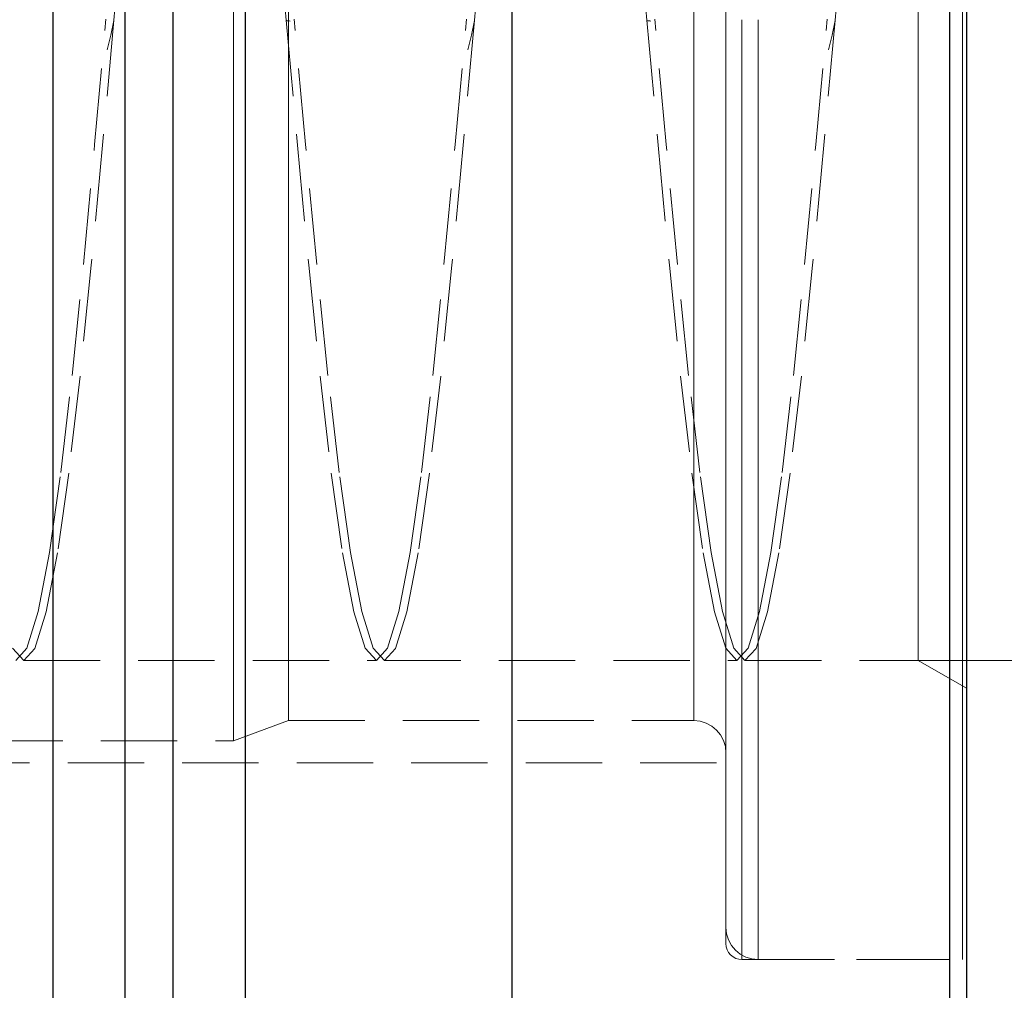
# Model space of a CAD drawing. Extents: x 13 to 827, y 18 to 576.
# Drawn here: x 582 to 628, y 298 to 344 of the extents above; entities that cross this region are included whole.
import ezdxf

# ---------------------------------------------------------------- set-up
doc = ezdxf.new("R2010")
doc.units = 0
doc.header["$MEASUREMENT"] = 0
for name, pattern in [('AI-Linetype-1', [5.4, 3.6, -1.8]), ('AI-Linetype-11', [5.4, 3.6, -1.8]), ('AI-Linetype-14', [5.4, 3.6, -1.8]), ('AI-Linetype-158', [5.4, 3.6, -1.8]), ('AI-Linetype-16', [5.4, 3.6, -1.8]), ('AI-Linetype-160', [5.4, 3.6, -1.8]), ('AI-Linetype-166', [5.4, 3.6, -1.8]), ('AI-Linetype-17', [5.4, 3.6, -1.8]), ('AI-Linetype-170', [5.4, 3.6, -1.8]), ('AI-Linetype-174', [5.4, 3.6, -1.8]), ('AI-Linetype-176', [5.4, 3.6, -1.8]), ('AI-Linetype-18', [5.4, 3.6, -1.8]), ('AI-Linetype-181', [5.4, 3.6, -1.8]), ('AI-Linetype-182', [5.4, 3.6, -1.8]), ('AI-Linetype-183', [5.4, 3.6, -1.8]), ('AI-Linetype-19', [5.4, 3.6, -1.8]), ('AI-Linetype-194', [5.4, 3.6, -1.8]), ('AI-Linetype-198', [5.4, 3.6, -1.8]), ('AI-Linetype-2', [5.4, 3.6, -1.8]), ('AI-Linetype-202', [5.4, 3.6, -1.8]), ('AI-Linetype-208', [5.4, 3.6, -1.8]), ('AI-Linetype-209', [5.4, 3.6, -1.8]), ('AI-Linetype-210', [5.4, 3.6, -1.8]), ('AI-Linetype-224', [5.4, 3.6, -1.8]), ('AI-Linetype-226', [5.4, 3.6, -1.8]), ('AI-Linetype-228', [5.4, 3.6, -1.8]), ('AI-Linetype-3', [5.4, 3.6, -1.8]), ('AI-Linetype-39', [5.4, 3.6, -1.8]), ('AI-Linetype-40', [5.4, 3.6, -1.8]), ('AI-Linetype-41', [5.4, 3.6, -1.8]), ('AI-Linetype-47', [5.4, 3.6, -1.8]), ('AI-Linetype-7', [5.4, 3.6, -1.8]), ('AI-Linetype-8', [5.4, 3.6, -1.8])]:
    doc.linetypes.add(name, pattern=pattern)
doc.layers.add('Ebene 1', color=7, linetype='Continuous', lineweight=0)

msp = doc.modelspace()

# ---------------------------------------------------------------- linework, layer by layer
at = {"layer": 'Ebene 1', "color": 18, "linetype": 'AI-Linetype-210', "lineweight": 18, "true_color": 0x000000}
msp.add_line((582.047, 313.44), (598.675, 313.44), dxfattribs=at)
at = {"layer": 'Ebene 1', "color": 18, "linetype": 'AI-Linetype-209', "lineweight": 18, "true_color": 0x000000}
msp.add_line((599.055, 313.44), (615.683, 313.44), dxfattribs=at)
at = {"layer": 'Ebene 1', "color": 18, "linetype": 'AI-Linetype-208', "lineweight": 18, "true_color": 0x000000}
msp.add_line((616.063, 313.44), (624.235, 313.44), dxfattribs=at)
at = {"layer": 'Ebene 1', "color": 18, "linetype": 'AI-Linetype-181', "lineweight": 18, "true_color": 0x000000}
msp.add_line((624.236, 313.44), (626.504, 312.131), dxfattribs=at)
at = {"layer": 'Ebene 1', "color": 18, "linetype": 'AI-Linetype-174', "lineweight": 18, "true_color": 0x000000}
msp.add_line((591.933, 309.661), (594.529, 310.606), dxfattribs=at)
at = {"layer": 'Ebene 1', "color": 18, "linetype": 'AI-Linetype-176', "lineweight": 18, "true_color": 0x000000}
msp.add_line((594.529, 310.606), (613.653, 310.606), dxfattribs=at)
at = {"layer": 'Ebene 1', "color": 18, "linetype": 'AI-Linetype-170', "lineweight": 18, "true_color": 0x000000}
msp.add_line((564.086, 309.661), (591.933, 309.661), dxfattribs=at)
at = {"layer": 'Ebene 1', "color": 18, "linetype": 'AI-Linetype-228', "lineweight": 18, "true_color": 0x000000}
msp.add_line((530.125, 308.621), (615.164, 308.621), dxfattribs=at)
at = {"layer": 'Ebene 1', "color": 18, "linetype": 'AI-Linetype-224', "lineweight": 18, "true_color": 0x000000}
msp.add_line((615.921, 299.333), (626.315, 299.333), dxfattribs=at)
at = {"layer": 'Ebene 1', "color": 18, "linetype": 'AI-Linetype-160', "lineweight": 18, "true_color": 0x000000}
msp.add_line((616.677, 299.333), (626.503, 299.333), dxfattribs=at)
at = {"layer": 'Ebene 1', "color": 18, "linetype": 'AI-Linetype-19', "lineweight": 18, "true_color": 0x000000}
for points in [[(586.83, 349.559), (586.298, 343.659), (585.767, 337.762), (585.235, 332.09), (584.704, 326.865), (584.172, 322.284), (583.641, 318.526), (583.109, 315.736), (582.578, 314.017), (582.046, 313.44), (581.515, 314.025)], [(603.838, 349.559), (603.306, 343.659), (602.775, 337.762), (602.243, 332.09), (601.712, 326.865), (601.18, 322.284), (600.649, 318.526), (600.117, 315.736), (599.586, 314.017), (599.054, 313.44), (598.523, 314.025), (597.991, 315.749), (597.46, 318.546), (596.928, 322.309), (596.397, 326.892), (595.865, 332.121), (595.334, 337.794), (594.802, 343.693)], [(620.846, 349.559), (620.314, 343.659), (619.783, 337.762), (619.251, 332.09), (618.72, 326.865), (618.188, 322.284), (617.657, 318.526), (617.125, 315.736), (616.594, 314.017), (616.062, 313.44), (615.531, 314.025), (614.999, 315.749), (614.468, 318.546), (613.936, 322.309), (613.405, 326.892), (612.873, 332.121), (612.342, 337.794), (611.81, 343.693)]]:
    msp.add_lwpolyline(points, dxfattribs=at)
at = {"layer": 'Ebene 1', "color": 18, "linetype": 'AI-Linetype-18', "lineweight": 18, "true_color": 0x000000}
for points in [[(593.894, 349.559), (594.426, 343.66), (594.957, 337.761), (595.489, 332.09), (596.02, 326.864), (596.552, 322.285), (597.083, 318.527), (597.615, 315.736), (598.146, 314.018), (598.678, 313.44), (599.209, 314.025), (599.741, 315.749), (600.272, 318.546), (600.804, 322.308), (601.335, 326.892), (601.867, 332.121), (602.398, 337.794), (602.93, 343.694)], [(610.902, 349.559), (611.433, 343.66), (611.965, 337.761), (612.496, 332.09), (613.028, 326.864), (613.56, 322.285), (614.091, 318.527), (614.622, 315.736), (615.154, 314.018), (615.685, 313.44), (616.217, 314.025), (616.748, 315.749), (617.28, 318.546), (617.811, 322.308), (618.343, 326.892), (618.874, 332.121), (619.406, 337.794), (619.937, 343.694)], [(581.67, 313.44), (582.201, 314.025), (582.733, 315.749), (583.264, 318.546), (583.796, 322.308), (584.327, 326.892), (584.859, 332.121), (585.39, 337.794), (585.922, 343.694)]]:
    msp.add_lwpolyline(points, dxfattribs=at)
at = {"layer": 'Ebene 1', "color": 18, "linetype": 'AI-Linetype-39', "lineweight": 18, "true_color": 0x000000}
msp.add_lwpolyline([(626.314, 347.541), (626.314, 343.676), (626.314, 339.811), (626.314, 335.976), (626.314, 332.199), (626.314, 328.51), (626.314, 324.936), (626.314, 321.505), (626.314, 318.242), (626.314, 315.173), (626.314, 312.321), (626.314, 309.707), (626.314, 307.352), (626.314, 305.274), (626.314, 303.488), (626.314, 302.007), (626.314, 300.844), (626.314, 300.007), (626.314, 299.502), (626.314, 299.333), (626.314, 299.502), (626.314, 300.007), (626.314, 300.844), (626.314, 302.007), (626.314, 303.488), (626.314, 305.274), (626.314, 307.352), (626.314, 309.707), (626.314, 312.321), (626.314, 315.173), (626.314, 318.242), (626.314, 321.505), (626.314, 324.936), (626.314, 328.51), (626.314, 332.199), (626.314, 335.976), (626.314, 339.811), (626.314, 343.676), (626.314, 347.541)], dxfattribs=at)
at = {"layer": 'Ebene 1', "color": 18, "linetype": 'AI-Linetype-2', "lineweight": 18, "true_color": 0x000000}
msp.add_lwpolyline([(615.165, 345.572), (615.165, 341.781), (615.165, 338.008), (615.165, 334.277), (615.165, 330.621), (615.165, 327.066), (615.165, 323.642), (615.165, 320.375), (615.165, 317.29), (615.165, 314.411), (615.165, 311.763), (615.165, 309.362), (615.165, 307.232), (615.165, 305.385), (615.165, 303.839), (615.165, 302.604), (615.165, 301.691), (615.165, 301.107), (615.165, 300.855), (615.165, 300.94), (615.165, 301.358), (615.165, 302.108), (615.165, 303.181), (615.165, 304.573), (615.165, 306.272), (615.165, 308.263), (615.165, 310.53), (615.165, 313.056), (615.165, 315.823), (615.165, 318.809), (615.165, 321.987), (615.165, 325.336), (615.165, 328.829), (615.165, 332.439), (615.165, 336.135), (615.165, 339.892), (615.165, 343.677)], dxfattribs=at)
at = {"layer": 'Ebene 1', "color": 18, "linetype": 'AI-Linetype-16', "lineweight": 18, "true_color": 0x000000}
msp.add_lwpolyline([(624.236, 345.801), (624.236, 342.6), (624.236, 339.412), (624.236, 336.272), (624.236, 333.215), (624.236, 330.275), (624.236, 327.485), (624.236, 324.876), (624.236, 322.478), (624.236, 320.318), (624.236, 318.419), (624.236, 316.804), (624.236, 315.489), (624.236, 314.491), (624.236, 313.819), (624.236, 313.482), (624.236, 313.44), (624.236, 313.483), (624.236, 313.823), (624.236, 314.497), (624.236, 315.498), (624.236, 316.815), (624.236, 318.433), (624.236, 320.333), (624.236, 322.496), (624.236, 324.895), (624.236, 327.505), (624.236, 330.296), (624.236, 333.238), (624.236, 336.296), (624.236, 339.436), (624.236, 342.625), (624.236, 345.825)], dxfattribs=at)
at = {"layer": 'Ebene 1', "color": 18, "linetype": 'AI-Linetype-11', "lineweight": 18, "true_color": 0x000000}
for points in [[(591.933, 345.372), (591.933, 341.981), (591.933, 338.607), (591.933, 335.283), (591.933, 332.043), (591.933, 328.918), (591.933, 325.94), (591.933, 323.138), (591.933, 320.54), (591.933, 318.173), (591.933, 316.058), (591.933, 314.218), (591.933, 312.671), (591.933, 311.432), (591.933, 310.514), (591.933, 309.925), (591.933, 309.672), (591.933, 309.661), (591.933, 309.756), (591.933, 310.178), (591.933, 310.932), (591.933, 312.013), (591.933, 313.407), (591.933, 315.103), (591.933, 317.082), (591.933, 319.326), (591.933, 321.812), (591.933, 324.515), (591.933, 327.409), (591.933, 330.464), (591.933, 333.651), (591.933, 336.937), (591.933, 340.29)], [(591.933, 340.29), (591.933, 343.677)]]:
    msp.add_lwpolyline(points, dxfattribs=at)
at = {"layer": 'Ebene 1', "color": 18, "linetype": 'AI-Linetype-14', "lineweight": 18, "true_color": 0x000000}
for points in [[(594.529, 345.325), (594.529, 342.028), (594.529, 338.748), (594.529, 335.516), (594.529, 332.366), (594.529, 329.328), (594.529, 326.432), (594.529, 323.708), (594.529, 321.183), (594.529, 318.881), (594.529, 316.825), (594.529, 315.037), (594.529, 313.532), (594.529, 312.328), (594.529, 311.435), (594.529, 310.863), (594.529, 310.616), (594.529, 310.606), (594.529, 310.698), (594.529, 311.108), (594.529, 311.842), (594.529, 312.892), (594.529, 314.248), (594.529, 315.896), (594.529, 317.821), (594.529, 320.002), (594.529, 322.419), (594.529, 325.047), (594.529, 327.861), (594.529, 330.831), (594.529, 333.929), (594.529, 337.124), (594.529, 340.384)], [(594.529, 340.384), (594.529, 343.677)]]:
    msp.add_lwpolyline(points, dxfattribs=at)
at = {"layer": 'Ebene 1', "color": 18, "linetype": 'AI-Linetype-7', "lineweight": 18, "true_color": 0x000000}
msp.add_lwpolyline([(613.653, 345.324), (613.653, 342.029), (613.653, 338.747), (613.653, 335.517), (613.653, 332.366), (613.653, 329.327), (613.653, 326.432), (613.653, 323.708), (613.653, 321.182), (613.653, 318.88), (613.653, 316.824), (613.653, 315.036), (613.653, 313.533), (613.653, 312.327), (613.653, 311.435), (613.653, 310.862), (613.653, 310.616), (613.653, 310.698), (613.653, 311.108), (613.653, 311.841), (613.653, 312.892), (613.653, 314.247), (613.653, 315.896), (613.653, 317.82), (613.653, 320.003), (613.653, 322.418), (613.653, 325.047), (613.653, 327.861), (613.653, 330.831), (613.653, 333.928), (613.653, 337.124), (613.653, 340.383), (613.653, 343.677)], dxfattribs=at)
at = {"layer": 'Ebene 1', "color": 18, "linetype": 'AI-Linetype-17', "lineweight": 18, "true_color": 0x000000}
msp.add_lwpolyline([(626.503, 345.301), (626.503, 342.052), (626.503, 338.822), (626.503, 335.642), (626.503, 332.548), (626.503, 329.573), (626.503, 326.746), (626.503, 324.099), (626.503, 321.659), (626.503, 319.453), (626.503, 317.504), (626.503, 315.832), (626.503, 314.456), (626.503, 313.388), (626.503, 312.642), (626.503, 312.225), (626.503, 312.142), (626.503, 312.392), (626.503, 312.974), (626.503, 313.883), (626.503, 315.105), (626.503, 316.633), (626.503, 318.445), (626.503, 320.526), (626.503, 322.852), (626.503, 325.398), (626.503, 328.138), (626.503, 331.043), (626.503, 334.083), (626.503, 337.224), (626.503, 340.432), (626.503, 343.677)], dxfattribs=at)
at = {"layer": 'Ebene 1', "color": 18, "linetype": 'AI-Linetype-183', "lineweight": 18, "true_color": 0x000000}
msp.add_lwpolyline([(585.984, 342.255), (586.159, 342.945), (586.296, 343.636)], dxfattribs=at)
at = {"layer": 'Ebene 1', "color": 18, "linetype": 'AI-Linetype-194', "lineweight": 18, "true_color": 0x000000}
msp.add_lwpolyline([(594.428, 343.637), (594.434, 343.632), (594.451, 343.629), (594.476, 343.626), (594.505, 343.623), (594.566, 343.619), (594.62, 343.613)], dxfattribs=at)
at = {"layer": 'Ebene 1', "color": 18, "linetype": 'AI-Linetype-182', "lineweight": 18, "true_color": 0x000000}
msp.add_lwpolyline([(602.992, 342.255), (603.167, 342.945), (603.304, 343.636)], dxfattribs=at)
at = {"layer": 'Ebene 1', "color": 18, "linetype": 'AI-Linetype-198', "lineweight": 18, "true_color": 0x000000}
msp.add_lwpolyline([(611.435, 343.637), (611.441, 343.632), (611.458, 343.629), (611.483, 343.626), (611.512, 343.623), (611.573, 343.619), (611.627, 343.613)], dxfattribs=at)
at = {"layer": 'Ebene 1', "color": 18, "linetype": 'AI-Linetype-8', "lineweight": 18, "true_color": 0x000000}
msp.add_lwpolyline([(615.165, 343.677), (615.165, 340.286), (615.165, 336.93), (615.165, 333.638), (615.165, 330.443), (615.165, 327.375), (615.165, 324.464), (615.165, 321.737), (615.165, 319.223), (615.165, 316.944), (615.165, 314.922), (615.165, 313.177), (615.165, 311.727), (615.165, 310.582), (615.165, 309.759), (615.165, 309.26), (615.165, 309.094), (615.165, 309.26), (615.165, 309.759), (615.165, 310.582), (615.165, 311.727), (615.165, 313.177), (615.165, 314.922), (615.165, 316.944), (615.165, 319.223), (615.165, 321.737), (615.165, 324.464), (615.165, 327.375), (615.165, 330.443), (615.165, 333.638), (615.165, 336.93), (615.165, 340.286), (615.165, 343.677)], dxfattribs=at)
at = {"layer": 'Ebene 1', "color": 18, "linetype": 'AI-Linetype-41', "lineweight": 18, "true_color": 0x000000}
for points in [[(615.165, 339.878), (615.165, 343.677)], [(615.165, 343.677), (615.165, 339.878), (615.165, 336.108), (615.165, 332.396), (615.165, 328.769), (615.165, 325.256), (615.165, 321.883), (615.165, 318.676), (615.165, 315.659), (615.165, 312.856), (615.165, 310.287), (615.165, 307.972), (615.165, 305.929), (615.165, 304.173), (615.165, 302.718), (615.165, 301.575), (615.165, 300.752), (615.165, 300.255), (615.165, 300.09), (615.165, 300.255), (615.165, 300.752), (615.165, 301.575), (615.165, 302.718), (615.165, 304.173), (615.165, 305.929), (615.165, 307.972), (615.165, 310.287), (615.165, 312.856), (615.165, 315.659), (615.165, 318.676), (615.165, 321.883), (615.165, 325.256), (615.165, 328.769), (615.165, 332.396), (615.165, 336.108), (615.165, 339.878)]]:
    msp.add_lwpolyline(points, dxfattribs=at)
at = {"layer": 'Ebene 1', "color": 18, "linetype": 'AI-Linetype-47', "lineweight": 18, "true_color": 0x000000}
msp.add_lwpolyline([(615.165, 343.677), (615.165, 340.241), (615.165, 336.837), (615.165, 333.5), (615.165, 330.262), (615.165, 327.151), (615.165, 324.201), (615.165, 321.438), (615.165, 318.888), (615.165, 316.578), (615.165, 314.53), (615.165, 312.76), (615.165, 311.289), (615.165, 310.13), (615.165, 309.294), (615.165, 308.79), (615.165, 308.621), (615.165, 308.79), (615.165, 309.294), (615.165, 310.13), (615.165, 311.289), (615.165, 312.76), (615.165, 314.53), (615.165, 316.578), (615.165, 318.888), (615.165, 321.438), (615.165, 324.201), (615.165, 327.151), (615.165, 330.262), (615.165, 333.5), (615.165, 336.837), (615.165, 340.241), (615.165, 343.677)], dxfattribs=at)
at = {"layer": 'Ebene 1', "color": 18, "linetype": 'AI-Linetype-40', "lineweight": 18, "true_color": 0x000000}
msp.add_lwpolyline([(615.921, 343.677), (615.921, 339.811), (615.921, 335.977), (615.921, 332.199), (615.921, 328.51), (615.921, 324.936), (615.921, 321.504), (615.921, 318.242), (615.921, 315.173), (615.921, 312.322), (615.921, 309.707), (615.921, 307.353), (615.921, 305.275), (615.921, 303.487), (615.921, 302.008), (615.921, 300.845), (615.921, 300.007), (615.921, 299.501), (615.921, 299.333), (615.921, 299.501), (615.921, 300.007), (615.921, 300.845), (615.921, 302.008), (615.921, 303.487), (615.921, 305.275), (615.921, 307.353), (615.921, 309.707), (615.921, 312.322), (615.921, 315.173), (615.921, 318.242), (615.921, 321.504), (615.921, 324.936), (615.921, 328.51), (615.921, 332.199), (615.921, 335.977), (615.921, 339.811), (615.921, 343.677)], dxfattribs=at)
at = {"layer": 'Ebene 1', "color": 18, "linetype": 'AI-Linetype-1', "lineweight": 18, "true_color": 0x000000}
msp.add_lwpolyline([(616.677, 343.677), (616.677, 339.811), (616.677, 335.977), (616.677, 332.199), (616.677, 328.51), (616.677, 324.936), (616.677, 321.504), (616.677, 318.242), (616.677, 315.173), (616.677, 312.322), (616.677, 309.707), (616.677, 307.353), (616.677, 305.275), (616.677, 303.487), (616.677, 302.008), (616.677, 300.845), (616.677, 300.007), (616.677, 299.501), (616.677, 299.333), (616.677, 299.501), (616.677, 300.007), (616.677, 300.845), (616.677, 302.008), (616.677, 303.487), (616.677, 305.275), (616.677, 307.353), (616.677, 309.707), (616.677, 312.322), (616.677, 315.173), (616.677, 318.242), (616.677, 321.504), (616.677, 324.936), (616.677, 328.51), (616.677, 332.199), (616.677, 335.977), (616.677, 339.811), (616.677, 343.677)], dxfattribs=at)
at = {"layer": 'Ebene 1', "color": 18, "linetype": 'AI-Linetype-202', "lineweight": 18, "true_color": 0x000000}
msp.add_lwpolyline([(620, 342.255), (620.175, 342.945), (620.312, 343.636)], dxfattribs=at)
at = {"layer": 'Ebene 1', "color": 18, "linetype": 'AI-Linetype-3', "lineweight": 18, "true_color": 0x000000}
msp.add_lwpolyline([(626.503, 343.677), (626.503, 339.811), (626.503, 335.977), (626.503, 332.199), (626.503, 328.51), (626.503, 324.936), (626.503, 321.504), (626.503, 318.242), (626.503, 315.173), (626.503, 312.322), (626.503, 309.707), (626.503, 307.353), (626.503, 305.275), (626.503, 303.487), (626.503, 302.008), (626.503, 300.845), (626.503, 300.007), (626.503, 299.501), (626.503, 299.333), (626.503, 299.501), (626.503, 300.007), (626.503, 300.845), (626.503, 302.008), (626.503, 303.487), (626.503, 305.275), (626.503, 307.353), (626.503, 309.707), (626.503, 312.322), (626.503, 315.173), (626.503, 318.242), (626.503, 321.504), (626.503, 324.936), (626.503, 328.51), (626.503, 332.199), (626.503, 335.977), (626.503, 339.811), (626.503, 343.677)], dxfattribs=at)
at = {"layer": 'Ebene 1', "color": 18, "linetype": 'AI-Linetype-166', "lineweight": 18, "true_color": 0x000000}
msp.add_lwpolyline([(613.653, 310.606), (613.948, 310.577), (614.232, 310.491), (614.493, 310.351), (614.722, 310.163), (614.91, 309.934), (615.05, 309.673), (615.136, 309.389), (615.165, 309.094)], dxfattribs=at)
at = {"layer": 'Ebene 1', "color": 18, "linetype": 'AI-Linetype-158', "lineweight": 18, "true_color": 0x000000}
msp.add_lwpolyline([(615.165, 300.845), (615.194, 300.55), (615.28, 300.266), (615.42, 300.005), (615.608, 299.776), (615.837, 299.588), (616.098, 299.448), (616.382, 299.362), (616.677, 299.333)], dxfattribs=at)
at = {"layer": 'Ebene 1', "color": 18, "linetype": 'AI-Linetype-226', "lineweight": 18, "true_color": 0x000000}
msp.add_lwpolyline([(615.165, 300.089), (615.18, 299.942), (615.223, 299.8), (615.292, 299.669), (615.386, 299.554), (615.501, 299.46), (615.632, 299.391), (615.773, 299.348), (615.921, 299.333)], dxfattribs=at)
at = {"layer": 'Ebene 1', "color": 18, "lineweight": 25, "true_color": 0x000000}
for points, knots in [([(583.417, 400.369), (583.417, 400.369), (583.417, 400.328), (583.417, 400.328), (583.417, 400.328), (583.417, 399.995), (583.417, 399.995), (583.417, 399.995), (583.417, 399.332), (583.417, 399.332), (583.417, 399.332), (583.417, 398.343), (583.417, 398.343), (583.417, 398.343), (583.417, 397.032), (583.417, 397.032), (583.417, 397.032), (583.417, 395.409), (583.417, 395.409), (583.417, 395.409), (583.417, 393.482), (583.417, 393.482), (583.417, 393.482), (583.417, 391.263), (583.417, 391.263), (583.417, 391.263), (583.417, 388.764), (583.417, 388.764), (583.417, 388.764), (583.417, 386.001), (583.417, 386.001), (583.417, 386.001), (583.417, 382.989), (583.417, 382.989), (583.417, 382.989), (583.417, 379.747), (583.417, 379.747), (583.417, 379.747), (583.417, 376.293), (583.417, 376.293), (583.417, 376.293), (583.417, 372.648), (583.417, 372.648), (583.417, 372.648), (583.417, 368.832), (583.417, 368.832), (583.417, 368.832), (583.417, 364.869), (583.417, 364.869), (583.417, 364.869), (583.417, 360.782), (583.417, 360.782), (583.417, 360.782), (583.417, 356.594), (583.417, 356.594), (583.417, 356.594), (583.417, 352.331), (583.417, 352.331), (583.417, 352.331), (583.417, 348.016), (583.417, 348.016), (583.417, 348.016), (583.417, 343.676), (583.417, 343.676), (583.417, 343.676), (583.417, 339.337), (583.417, 339.337), (583.417, 339.337), (583.417, 335.022), (583.417, 335.022), (583.417, 335.022), (583.417, 330.759), (583.417, 330.759), (583.417, 330.759), (583.417, 326.571), (583.417, 326.571), (583.417, 326.571), (583.417, 322.484), (583.417, 322.484), (583.417, 322.484), (583.417, 318.521), (583.417, 318.521), (583.417, 318.521), (583.417, 314.705), (583.417, 314.705), (583.417, 314.705), (583.417, 311.06), (583.417, 311.06), (583.417, 311.06), (583.417, 307.606), (583.417, 307.606), (583.417, 307.606), (583.417, 304.364), (583.417, 304.364), (583.417, 304.364), (583.417, 301.352), (583.417, 301.352), (583.417, 301.352), (583.417, 298.589), (583.417, 298.589), (583.417, 298.589), (583.417, 296.09), (583.417, 296.09), (583.417, 296.09), (583.417, 293.871), (583.417, 293.871), (583.417, 293.871), (583.417, 291.944), (583.417, 291.944), (583.417, 291.944), (583.417, 290.32), (583.417, 290.32), (583.417, 290.32), (583.417, 289.01), (583.417, 289.01), (583.417, 289.01), (583.417, 288.021), (583.417, 288.021), (583.417, 288.021), (583.417, 287.358), (583.417, 287.358), (583.417, 287.358), (583.417, 287.025), (583.417, 287.025), (583.417, 287.025), (583.417, 286.984), (583.417, 286.984)], [0, 0, 0, 0, 1, 1, 1, 2, 2, 2, 3, 3, 3, 4, 4, 4, 5, 5, 5, 6, 6, 6, 7, 7, 7, 8, 8, 8, 9, 9, 9, 10, 10, 10, 11, 11, 11, 12, 12, 12, 13, 13, 13, 14, 14, 14, 15, 15, 15, 16, 16, 16, 17, 17, 17, 18, 18, 18, 19, 19, 19, 20, 20, 20, 21, 21, 21, 22, 22, 22, 23, 23, 23, 24, 24, 24, 25, 25, 25, 26, 26, 26, 27, 27, 27, 28, 28, 28, 29, 29, 29, 30, 30, 30, 31, 31, 31, 32, 32, 32, 33, 33, 33, 34, 34, 34, 35, 35, 35, 36, 36, 36, 37, 37, 37, 38, 38, 38, 39, 39, 39, 40, 40, 40, 41, 41, 41, 42, 42, 42, 42]), ([(586.818, 400.369), (586.818, 400.369), (586.818, 400.328), (586.818, 400.328), (586.818, 400.328), (586.818, 399.995), (586.818, 399.995), (586.818, 399.995), (586.818, 399.332), (586.818, 399.332), (586.818, 399.332), (586.818, 398.343), (586.818, 398.343), (586.818, 398.343), (586.818, 397.032), (586.818, 397.032), (586.818, 397.032), (586.818, 395.409), (586.818, 395.409), (586.818, 395.409), (586.818, 393.482), (586.818, 393.482), (586.818, 393.482), (586.818, 391.263), (586.818, 391.263), (586.818, 391.263), (586.818, 388.764), (586.818, 388.764), (586.818, 388.764), (586.818, 386.001), (586.818, 386.001), (586.818, 386.001), (586.818, 382.989), (586.818, 382.989), (586.818, 382.989), (586.818, 379.747), (586.818, 379.747), (586.818, 379.747), (586.818, 376.293), (586.818, 376.293), (586.818, 376.293), (586.818, 372.648), (586.818, 372.648), (586.818, 372.648), (586.818, 368.832), (586.818, 368.832), (586.818, 368.832), (586.818, 364.869), (586.818, 364.869), (586.818, 364.869), (586.818, 360.782), (586.818, 360.782), (586.818, 360.782), (586.818, 356.594), (586.818, 356.594), (586.818, 356.594), (586.818, 352.331), (586.818, 352.331), (586.818, 352.331), (586.818, 348.016), (586.818, 348.016), (586.818, 348.016), (586.818, 343.676), (586.818, 343.676), (586.818, 343.676), (586.818, 339.337), (586.818, 339.337), (586.818, 339.337), (586.818, 335.022), (586.818, 335.022), (586.818, 335.022), (586.818, 330.759), (586.818, 330.759), (586.818, 330.759), (586.818, 326.571), (586.818, 326.571), (586.818, 326.571), (586.818, 322.484), (586.818, 322.484), (586.818, 322.484), (586.818, 318.521), (586.818, 318.521), (586.818, 318.521), (586.818, 314.705), (586.818, 314.705), (586.818, 314.705), (586.818, 311.06), (586.818, 311.06), (586.818, 311.06), (586.818, 307.606), (586.818, 307.606), (586.818, 307.606), (586.818, 304.364), (586.818, 304.364), (586.818, 304.364), (586.818, 301.352), (586.818, 301.352), (586.818, 301.352), (586.818, 298.589), (586.818, 298.589), (586.818, 298.589), (586.818, 296.09), (586.818, 296.09), (586.818, 296.09), (586.818, 293.871), (586.818, 293.871), (586.818, 293.871), (586.818, 291.944), (586.818, 291.944), (586.818, 291.944), (586.818, 290.32), (586.818, 290.32), (586.818, 290.32), (586.818, 289.01), (586.818, 289.01), (586.818, 289.01), (586.818, 288.021), (586.818, 288.021), (586.818, 288.021), (586.818, 287.358), (586.818, 287.358), (586.818, 287.358), (586.818, 287.025), (586.818, 287.025), (586.818, 287.025), (586.818, 286.984), (586.818, 286.984)], [0, 0, 0, 0, 1, 1, 1, 2, 2, 2, 3, 3, 3, 4, 4, 4, 5, 5, 5, 6, 6, 6, 7, 7, 7, 8, 8, 8, 9, 9, 9, 10, 10, 10, 11, 11, 11, 12, 12, 12, 13, 13, 13, 14, 14, 14, 15, 15, 15, 16, 16, 16, 17, 17, 17, 18, 18, 18, 19, 19, 19, 20, 20, 20, 21, 21, 21, 22, 22, 22, 23, 23, 23, 24, 24, 24, 25, 25, 25, 26, 26, 26, 27, 27, 27, 28, 28, 28, 29, 29, 29, 30, 30, 30, 31, 31, 31, 32, 32, 32, 33, 33, 33, 34, 34, 34, 35, 35, 35, 36, 36, 36, 37, 37, 37, 38, 38, 38, 39, 39, 39, 40, 40, 40, 41, 41, 41, 42, 42, 42, 42]), ([(589.086, 400.369), (589.086, 400.369), (589.086, 400.328), (589.086, 400.328), (589.086, 400.328), (589.086, 399.995), (589.086, 399.995), (589.086, 399.995), (589.086, 399.332), (589.086, 399.332), (589.086, 399.332), (589.086, 398.343), (589.086, 398.343), (589.086, 398.343), (589.086, 397.032), (589.086, 397.032), (589.086, 397.032), (589.086, 395.409), (589.086, 395.409), (589.086, 395.409), (589.086, 393.482), (589.086, 393.482), (589.086, 393.482), (589.086, 391.263), (589.086, 391.263), (589.086, 391.263), (589.086, 388.764), (589.086, 388.764), (589.086, 388.764), (589.086, 386.001), (589.086, 386.001), (589.086, 386.001), (589.086, 382.989), (589.086, 382.989), (589.086, 382.989), (589.086, 379.747), (589.086, 379.747), (589.086, 379.747), (589.086, 376.293), (589.086, 376.293), (589.086, 376.293), (589.086, 372.648), (589.086, 372.648), (589.086, 372.648), (589.086, 368.832), (589.086, 368.832), (589.086, 368.832), (589.086, 364.869), (589.086, 364.869), (589.086, 364.869), (589.086, 360.782), (589.086, 360.782), (589.086, 360.782), (589.086, 356.594), (589.086, 356.594), (589.086, 356.594), (589.086, 352.331), (589.086, 352.331), (589.086, 352.331), (589.086, 348.016), (589.086, 348.016), (589.086, 348.016), (589.086, 343.676), (589.086, 343.676), (589.086, 343.676), (589.086, 339.337), (589.086, 339.337), (589.086, 339.337), (589.086, 335.022), (589.086, 335.022), (589.086, 335.022), (589.086, 330.759), (589.086, 330.759), (589.086, 330.759), (589.086, 326.571), (589.086, 326.571), (589.086, 326.571), (589.086, 322.484), (589.086, 322.484), (589.086, 322.484), (589.086, 318.521), (589.086, 318.521), (589.086, 318.521), (589.086, 314.705), (589.086, 314.705), (589.086, 314.705), (589.086, 311.06), (589.086, 311.06), (589.086, 311.06), (589.086, 307.606), (589.086, 307.606), (589.086, 307.606), (589.086, 304.364), (589.086, 304.364), (589.086, 304.364), (589.086, 301.352), (589.086, 301.352), (589.086, 301.352), (589.086, 298.589), (589.086, 298.589), (589.086, 298.589), (589.086, 296.09), (589.086, 296.09), (589.086, 296.09), (589.086, 293.871), (589.086, 293.871), (589.086, 293.871), (589.086, 291.944), (589.086, 291.944), (589.086, 291.944), (589.086, 290.32), (589.086, 290.32), (589.086, 290.32), (589.086, 289.01), (589.086, 289.01), (589.086, 289.01), (589.086, 288.021), (589.086, 288.021), (589.086, 288.021), (589.086, 287.358), (589.086, 287.358), (589.086, 287.358), (589.086, 287.025), (589.086, 287.025), (589.086, 287.025), (589.086, 286.984), (589.086, 286.984)], [0, 0, 0, 0, 1, 1, 1, 2, 2, 2, 3, 3, 3, 4, 4, 4, 5, 5, 5, 6, 6, 6, 7, 7, 7, 8, 8, 8, 9, 9, 9, 10, 10, 10, 11, 11, 11, 12, 12, 12, 13, 13, 13, 14, 14, 14, 15, 15, 15, 16, 16, 16, 17, 17, 17, 18, 18, 18, 19, 19, 19, 20, 20, 20, 21, 21, 21, 22, 22, 22, 23, 23, 23, 24, 24, 24, 25, 25, 25, 26, 26, 26, 27, 27, 27, 28, 28, 28, 29, 29, 29, 30, 30, 30, 31, 31, 31, 32, 32, 32, 33, 33, 33, 34, 34, 34, 35, 35, 35, 36, 36, 36, 37, 37, 37, 38, 38, 38, 39, 39, 39, 40, 40, 40, 41, 41, 41, 42, 42, 42, 42]), ([(592.488, 400.369), (592.488, 400.369), (592.488, 400.328), (592.488, 400.328), (592.488, 400.328), (592.488, 399.995), (592.488, 399.995), (592.488, 399.995), (592.488, 399.332), (592.488, 399.332), (592.488, 399.332), (592.488, 398.343), (592.488, 398.343), (592.488, 398.343), (592.488, 397.032), (592.488, 397.032), (592.488, 397.032), (592.488, 395.409), (592.488, 395.409), (592.488, 395.409), (592.488, 393.482), (592.488, 393.482), (592.488, 393.482), (592.488, 391.263), (592.488, 391.263), (592.488, 391.263), (592.488, 388.764), (592.488, 388.764), (592.488, 388.764), (592.488, 386.001), (592.488, 386.001), (592.488, 386.001), (592.488, 382.989), (592.488, 382.989), (592.488, 382.989), (592.488, 379.747), (592.488, 379.747), (592.488, 379.747), (592.488, 376.293), (592.488, 376.293), (592.488, 376.293), (592.488, 372.648), (592.488, 372.648), (592.488, 372.648), (592.488, 368.832), (592.488, 368.832), (592.488, 368.832), (592.488, 364.869), (592.488, 364.869), (592.488, 364.869), (592.488, 360.782), (592.488, 360.782), (592.488, 360.782), (592.488, 356.594), (592.488, 356.594), (592.488, 356.594), (592.488, 352.331), (592.488, 352.331), (592.488, 352.331), (592.488, 348.016), (592.488, 348.016), (592.488, 348.016), (592.488, 343.676), (592.488, 343.676)], [0, 0, 0, 0, 1, 1, 1, 2, 2, 2, 3, 3, 3, 4, 4, 4, 5, 5, 5, 6, 6, 6, 7, 7, 7, 8, 8, 8, 9, 9, 9, 10, 10, 10, 11, 11, 11, 12, 12, 12, 13, 13, 13, 14, 14, 14, 15, 15, 15, 16, 16, 16, 17, 17, 17, 18, 18, 18, 19, 19, 19, 20, 20, 20, 21, 21, 21, 21]), ([(605.069, 400.369), (605.069, 400.369), (605.069, 400.328), (605.069, 400.328), (605.069, 400.328), (605.069, 399.995), (605.069, 399.995), (605.069, 399.995), (605.069, 399.332), (605.069, 399.332), (605.069, 399.332), (605.069, 398.343), (605.069, 398.343), (605.069, 398.343), (605.069, 397.032), (605.069, 397.032), (605.069, 397.032), (605.069, 395.409), (605.069, 395.409), (605.069, 395.409), (605.069, 393.482), (605.069, 393.482), (605.069, 393.482), (605.069, 391.263), (605.069, 391.263), (605.069, 391.263), (605.069, 388.764), (605.069, 388.764), (605.069, 388.764), (605.069, 386.001), (605.069, 386.001), (605.069, 386.001), (605.069, 382.989), (605.069, 382.989), (605.069, 382.989), (605.069, 379.747), (605.069, 379.747), (605.069, 379.747), (605.069, 376.293), (605.069, 376.293), (605.069, 376.293), (605.069, 372.648), (605.069, 372.648), (605.069, 372.648), (605.069, 368.832), (605.069, 368.832), (605.069, 368.832), (605.069, 364.869), (605.069, 364.869), (605.069, 364.869), (605.069, 360.782), (605.069, 360.782), (605.069, 360.782), (605.069, 356.594), (605.069, 356.594), (605.069, 356.594), (605.069, 352.331), (605.069, 352.331), (605.069, 352.331), (605.069, 348.016), (605.069, 348.016), (605.069, 348.016), (605.069, 343.676), (605.069, 343.676), (605.069, 343.676), (605.069, 339.337), (605.069, 339.337), (605.069, 339.337), (605.069, 335.022), (605.069, 335.022), (605.069, 335.022), (605.069, 330.759), (605.069, 330.759), (605.069, 330.759), (605.069, 326.571), (605.069, 326.571), (605.069, 326.571), (605.069, 322.484), (605.069, 322.484), (605.069, 322.484), (605.069, 318.521), (605.069, 318.521), (605.069, 318.521), (605.069, 314.705), (605.069, 314.705), (605.069, 314.705), (605.069, 311.06), (605.069, 311.06), (605.069, 311.06), (605.069, 307.606), (605.069, 307.606), (605.069, 307.606), (605.069, 304.364), (605.069, 304.364), (605.069, 304.364), (605.069, 301.352), (605.069, 301.352), (605.069, 301.352), (605.069, 298.589), (605.069, 298.589), (605.069, 298.589), (605.069, 296.09), (605.069, 296.09), (605.069, 296.09), (605.069, 293.871), (605.069, 293.871), (605.069, 293.871), (605.069, 291.944), (605.069, 291.944), (605.069, 291.944), (605.069, 290.32), (605.069, 290.32), (605.069, 290.32), (605.069, 289.01), (605.069, 289.01), (605.069, 289.01), (605.069, 288.021), (605.069, 288.021), (605.069, 288.021), (605.069, 287.358), (605.069, 287.358), (605.069, 287.358), (605.069, 287.025), (605.069, 287.025), (605.069, 287.025), (605.069, 286.984), (605.069, 286.984)], [0, 0, 0, 0, 1, 1, 1, 2, 2, 2, 3, 3, 3, 4, 4, 4, 5, 5, 5, 6, 6, 6, 7, 7, 7, 8, 8, 8, 9, 9, 9, 10, 10, 10, 11, 11, 11, 12, 12, 12, 13, 13, 13, 14, 14, 14, 15, 15, 15, 16, 16, 16, 17, 17, 17, 18, 18, 18, 19, 19, 19, 20, 20, 20, 21, 21, 21, 22, 22, 22, 23, 23, 23, 24, 24, 24, 25, 25, 25, 26, 26, 26, 27, 27, 27, 28, 28, 28, 29, 29, 29, 30, 30, 30, 31, 31, 31, 32, 32, 32, 33, 33, 33, 34, 34, 34, 35, 35, 35, 36, 36, 36, 37, 37, 37, 38, 38, 38, 39, 39, 39, 40, 40, 40, 41, 41, 41, 42, 42, 42, 42]), ([(625.722, 290.625), (625.722, 290.625), (625.722, 290.636), (625.722, 290.636), (625.722, 290.636), (625.722, 290.887), (625.722, 290.887), (625.722, 290.887), (625.722, 291.473), (625.722, 291.473), (625.722, 291.473), (625.722, 292.388), (625.722, 292.388), (625.722, 292.388), (625.722, 293.627), (625.722, 293.627), (625.722, 293.627), (625.722, 295.183), (625.722, 295.183), (625.722, 295.183), (625.722, 297.046), (625.722, 297.046), (625.722, 297.046), (625.722, 299.203), (625.722, 299.203), (625.722, 299.203), (625.722, 301.642), (625.722, 301.642), (625.722, 301.642), (625.722, 304.346), (625.722, 304.346), (625.722, 304.346), (625.722, 307.299), (625.722, 307.299), (625.722, 307.299), (625.722, 310.482), (625.722, 310.482), (625.722, 310.482), (625.722, 313.875), (625.722, 313.875), (625.722, 313.875), (625.722, 317.456), (625.722, 317.456), (625.722, 317.456), (625.722, 321.203), (625.722, 321.203), (625.722, 321.203), (625.722, 325.092), (625.722, 325.092), (625.722, 325.092), (625.722, 329.099), (625.722, 329.099), (625.722, 329.099), (625.722, 333.197), (625.722, 333.197), (625.722, 333.197), (625.722, 337.362), (625.722, 337.362), (625.722, 337.362), (625.722, 341.567), (625.722, 341.567), (625.722, 341.567), (625.722, 345.786), (625.722, 345.786), (625.722, 345.786), (625.722, 349.99), (625.722, 349.99), (625.722, 349.99), (625.722, 354.155), (625.722, 354.155), (625.722, 354.155), (625.722, 358.254), (625.722, 358.254), (625.722, 358.254), (625.722, 362.261), (625.722, 362.261), (625.722, 362.261), (625.722, 366.15), (625.722, 366.15), (625.722, 366.15), (625.722, 369.897), (625.722, 369.897), (625.722, 369.897), (625.722, 373.478), (625.722, 373.478), (625.722, 373.478), (625.722, 376.871), (625.722, 376.871), (625.722, 376.871), (625.722, 380.054), (625.722, 380.054), (625.722, 380.054), (625.722, 383.007), (625.722, 383.007), (625.722, 383.007), (625.722, 385.711), (625.722, 385.711), (625.722, 385.711), (625.722, 388.15), (625.722, 388.15), (625.722, 388.15), (625.722, 390.307), (625.722, 390.307), (625.722, 390.307), (625.722, 392.17), (625.722, 392.17), (625.722, 392.17), (625.722, 393.726), (625.722, 393.726), (625.722, 393.726), (625.722, 394.965), (625.722, 394.965), (625.722, 394.965), (625.722, 395.88), (625.722, 395.88), (625.722, 395.88), (625.722, 396.466), (625.722, 396.466), (625.722, 396.466), (625.722, 396.717), (625.722, 396.717), (625.722, 396.717), (625.722, 396.728), (625.722, 396.728)], [0, 0, 0, 0, 1, 1, 1, 2, 2, 2, 3, 3, 3, 4, 4, 4, 5, 5, 5, 6, 6, 6, 7, 7, 7, 8, 8, 8, 9, 9, 9, 10, 10, 10, 11, 11, 11, 12, 12, 12, 13, 13, 13, 14, 14, 14, 15, 15, 15, 16, 16, 16, 17, 17, 17, 18, 18, 18, 19, 19, 19, 20, 20, 20, 21, 21, 21, 22, 22, 22, 23, 23, 23, 24, 24, 24, 25, 25, 25, 26, 26, 26, 27, 27, 27, 28, 28, 28, 29, 29, 29, 30, 30, 30, 31, 31, 31, 32, 32, 32, 33, 33, 33, 34, 34, 34, 35, 35, 35, 36, 36, 36, 37, 37, 37, 38, 38, 38, 39, 39, 39, 40, 40, 40, 41, 41, 41, 41]), ([(626.503, 395.797), (626.503, 395.797), (626.503, 395.704), (626.503, 395.704), (626.503, 395.704), (626.503, 395.293), (626.503, 395.293), (626.503, 395.293), (626.503, 394.555), (626.503, 394.555), (626.503, 394.555), (626.503, 393.496), (626.503, 393.496), (626.503, 393.496), (626.503, 392.122), (626.503, 392.122), (626.503, 392.122), (626.503, 390.441), (626.503, 390.441), (626.503, 390.441), (626.503, 388.465), (626.503, 388.465), (626.503, 388.465), (626.503, 386.205), (626.503, 386.205), (626.503, 386.205), (626.503, 383.677), (626.503, 383.677), (626.503, 383.677), (626.503, 380.896), (626.503, 380.896), (626.503, 380.896), (626.503, 377.879), (626.503, 377.879), (626.503, 377.879), (626.503, 374.647), (626.503, 374.647), (626.503, 374.647), (626.503, 371.218), (626.503, 371.218), (626.503, 371.218), (626.503, 367.615), (626.503, 367.615), (626.503, 367.615), (626.503, 363.861), (626.503, 363.861), (626.503, 363.861), (626.503, 359.98), (626.503, 359.98), (626.503, 359.98), (626.503, 355.995), (626.503, 355.995), (626.503, 355.995), (626.503, 351.932), (626.503, 351.932), (626.503, 351.932), (626.503, 347.817), (626.503, 347.817), (626.503, 347.817), (626.503, 343.676), (626.503, 343.676)], [0, 0, 0, 0, 1, 1, 1, 2, 2, 2, 3, 3, 3, 4, 4, 4, 5, 5, 5, 6, 6, 6, 7, 7, 7, 8, 8, 8, 9, 9, 9, 10, 10, 10, 11, 11, 11, 12, 12, 12, 13, 13, 13, 14, 14, 14, 15, 15, 15, 16, 16, 16, 17, 17, 17, 18, 18, 18, 19, 19, 19, 20, 20, 20, 20]), ([(592.488, 343.676), (592.488, 343.676), (592.488, 339.337), (592.488, 339.337), (592.488, 339.337), (592.488, 335.022), (592.488, 335.022), (592.488, 335.022), (592.488, 330.759), (592.488, 330.759), (592.488, 330.759), (592.488, 326.571), (592.488, 326.571), (592.488, 326.571), (592.488, 322.484), (592.488, 322.484), (592.488, 322.484), (592.488, 318.521), (592.488, 318.521), (592.488, 318.521), (592.488, 314.705), (592.488, 314.705), (592.488, 314.705), (592.488, 311.06), (592.488, 311.06), (592.488, 311.06), (592.488, 307.606), (592.488, 307.606), (592.488, 307.606), (592.488, 304.364), (592.488, 304.364), (592.488, 304.364), (592.488, 301.352), (592.488, 301.352), (592.488, 301.352), (592.488, 298.589), (592.488, 298.589), (592.488, 298.589), (592.488, 296.09), (592.488, 296.09), (592.488, 296.09), (592.488, 293.871), (592.488, 293.871), (592.488, 293.871), (592.488, 291.944), (592.488, 291.944), (592.488, 291.944), (592.488, 290.32), (592.488, 290.32), (592.488, 290.32), (592.488, 289.01), (592.488, 289.01), (592.488, 289.01), (592.488, 288.021), (592.488, 288.021), (592.488, 288.021), (592.488, 287.358), (592.488, 287.358), (592.488, 287.358), (592.488, 287.025), (592.488, 287.025), (592.488, 287.025), (592.488, 286.984), (592.488, 286.984)], [0, 0, 0, 0, 1, 1, 1, 2, 2, 2, 3, 3, 3, 4, 4, 4, 5, 5, 5, 6, 6, 6, 7, 7, 7, 8, 8, 8, 9, 9, 9, 10, 10, 10, 11, 11, 11, 12, 12, 12, 13, 13, 13, 14, 14, 14, 15, 15, 15, 16, 16, 16, 17, 17, 17, 18, 18, 18, 19, 19, 19, 20, 20, 20, 21, 21, 21, 21]), ([(626.503, 343.676), (626.503, 343.676), (626.503, 339.535), (626.503, 339.535), (626.503, 339.535), (626.503, 335.421), (626.503, 335.421), (626.503, 335.421), (626.503, 331.358), (626.503, 331.358), (626.503, 331.358), (626.503, 327.373), (626.503, 327.373), (626.503, 327.373), (626.503, 323.492), (626.503, 323.492), (626.503, 323.492), (626.503, 319.738), (626.503, 319.738), (626.503, 319.738), (626.503, 316.135), (626.503, 316.135), (626.503, 316.135), (626.503, 312.706), (626.503, 312.706), (626.503, 312.706), (626.503, 309.474), (626.503, 309.474), (626.503, 309.474), (626.503, 306.457), (626.503, 306.457), (626.503, 306.457), (626.503, 303.676), (626.503, 303.676), (626.503, 303.676), (626.503, 301.148), (626.503, 301.148), (626.503, 301.148), (626.503, 298.888), (626.503, 298.888), (626.503, 298.888), (626.503, 296.912), (626.503, 296.912), (626.503, 296.912), (626.503, 295.231), (626.503, 295.231), (626.503, 295.231), (626.503, 293.857), (626.503, 293.857), (626.503, 293.857), (626.503, 292.798), (626.503, 292.798), (626.503, 292.798), (626.503, 292.06), (626.503, 292.06), (626.503, 292.06), (626.503, 291.649), (626.503, 291.649), (626.503, 291.649), (626.503, 291.556), (626.503, 291.556)], [0, 0, 0, 0, 1, 1, 1, 2, 2, 2, 3, 3, 3, 4, 4, 4, 5, 5, 5, 6, 6, 6, 7, 7, 7, 8, 8, 8, 9, 9, 9, 10, 10, 10, 11, 11, 11, 12, 12, 12, 13, 13, 13, 14, 14, 14, 15, 15, 15, 16, 16, 16, 17, 17, 17, 18, 18, 18, 19, 19, 19, 20, 20, 20, 20])]:
    msp.add_open_spline(points, degree=3, knots=knots, dxfattribs=at)
at = {"layer": 'Ebene 1', "color": 18, "lineweight": 18, "true_color": 0x000000}
msp.add_open_spline([(624.235, 313.44), (624.235, 313.44), (645.182, 313.44), (645.182, 313.44)], degree=3, dxfattribs=at)

doc.saveas('drawing.dxf')
